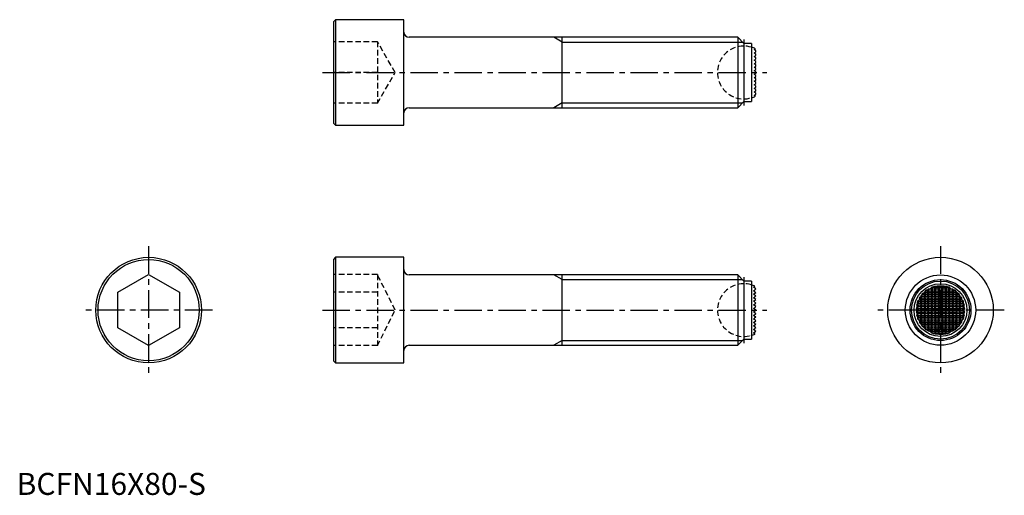
# Model space of a CAD drawing. Extents: x 1 to 224, y 0 to 108.
import ezdxf

# ---------------------------------------------------------------- set-up
doc = ezdxf.new("R2010")
doc.units = 0
doc.header["$LTSCALE"] = 5
doc.header["$MEASUREMENT"] = 0
doc.linetypes.add('CENTER', pattern=[2, 1.25, -0.25, 0.25, -0.25])
doc.linetypes.add('HIDDEN', pattern=[0.375, 0.25, -0.125])
doc.layers.get('0').update_dxf_attribs({"linetype": 'CONTINUOUS'})
for name, color, linetype in [('1', 1, 'CENTER'), ('2', 2, 'HIDDEN'), ('3', 3, 'CONTINUOUS')]:
    doc.layers.add(name, color=color, linetype=linetype)
doc.styles.add('Standard1', font='arial.ttf')

msp = doc.modelspace()

# ---------------------------------------------------------------- linework, layer by layer
for p, q in [((72.5, 108), (72, 107.5)), ((72, 107.5), (72, 84.5)), ((88, 108), (72.5, 108)), ((72.5, 108), (72.5, 84)), ((88, 84), (88, 108)), ((163.9, 104), (89.2, 104)), ((124, 88), (124, 104)), ((165.3, 102.6), (163.9, 104)), ((163.9, 104), (163.9, 88)), ((167, 102.6), (165.3, 102.6)), ((165.3, 102.6), (165.3, 89.4)), ((167, 102.6), (167, 89.4)), ((167.66, 101.2), (167.84, 101.35)), ((167.69, 101.18), (167.66, 101.2)), ((168, 100.93), (167.69, 101.18)), ((167.84, 101.35), (167.87, 101.37)), ((167.87, 101.37), (167.91, 101.4)), ((167.91, 101.4), (167.91, 101.4)), ((168, 100.67), (168, 100.93)), ((167.66, 100.4), (167.8, 100.52)), ((168, 100.13), (167.66, 100.4)), ((167.66, 99.6), (167.87, 99.77)), ((167.77, 99.51), (167.66, 99.6)), ((167.66, 98.8), (167.78, 98.9)), ((168, 98.53), (167.66, 98.8)), ((168, 99.33), (167.77, 99.51)), ((167.78, 98.9), (168, 99.07)), ((167.8, 100.52), (168, 100.67)), ((167.87, 99.77), (168, 99.87)), ((168, 99.87), (168, 100.13)), ((168, 99.07), (168, 99.33)), ((168, 98.27), (168, 98.53)), ((167.66, 98), (168, 98.27)), ((168, 97.73), (167.66, 98)), ((167.66, 97.2), (167.69, 97.23)), ((167.71, 97.16), (167.66, 97.2)), ((167.66, 96.4), (167.79, 96.5)), ((167.8, 96.29), (167.66, 96.4)), ((167.69, 97.23), (168, 97.47)), ((168, 96.93), (167.71, 97.16)), ((167.79, 96.5), (168, 96.67)), ((168, 96.13), (167.8, 96.29)), ((168, 97.47), (168, 97.73)), ((168, 96.67), (168, 96.93)), ((167.66, 95.6), (167.8, 95.71)), ((167.79, 95.5), (167.66, 95.6)), ((167.66, 94.8), (167.71, 94.84)), ((167.69, 94.77), (167.66, 94.8)), ((167.66, 94), (168, 94.27)), ((168, 94.53), (167.69, 94.77)), ((167.71, 94.84), (168, 95.07)), ((168, 95.33), (167.79, 95.5)), ((167.8, 95.71), (168, 95.87)), ((168, 95.87), (168, 96.13)), ((168, 95.07), (168, 95.33)), ((168, 94.27), (168, 94.53)), ((168, 93.73), (167.66, 94)), ((167.66, 93.2), (168, 93.47)), ((167.78, 93.1), (167.66, 93.2)), ((167.66, 92.4), (167.77, 92.49)), ((168, 92.13), (167.66, 92.4)), ((167.66, 91.6), (168, 91.87)), ((167.77, 92.49), (168, 92.67)), ((168, 92.93), (167.78, 93.1)), ((168, 93.47), (168, 93.73)), ((168, 92.67), (168, 92.93)), ((168, 91.87), (168, 92.13)), ((167.8, 91.48), (167.66, 91.6)), ((167.66, 90.8), (167.69, 90.82)), ((167.84, 90.65), (167.66, 90.8)), ((167.69, 90.82), (168, 91.07)), ((168, 91.33), (167.8, 91.48)), ((167.87, 90.63), (167.84, 90.65)), ((167.91, 90.6), (167.87, 90.63)), ((167.91, 90.6), (167.91, 90.6)), ((168, 91.07), (168, 91.33)), ((89.2, 88), (163.9, 88)), ((163.9, 88), (165.3, 89.4)), ((165.3, 89.4), (167, 89.4)), ((72, 84.5), (72.5, 84)), ((72.5, 84), (88, 84)), ((72.5, 54), (72, 53.5)), ((88, 54), (72.5, 54)), ((72.5, 54), (72.5, 30)), ((88, 30), (88, 54)), ((72, 53.5), (72, 30.5)), ((23, 46.04), (30, 50.08)), ((30, 50.08), (37, 46.04)), ((163.9, 50), (89.2, 50)), ((124, 34), (124, 50)), ((165.3, 48.6), (163.9, 50)), ((163.9, 50), (163.9, 34)), ((167, 48.6), (165.3, 48.6)), ((165.3, 48.6), (165.3, 35.4)), ((167, 48.6), (167, 35.4)), ((167.5, 47.2), (167.69, 47.36)), ((168, 46.8), (167.5, 47.2)), ((167.71, 47.36), (167.69, 47.36)), ((167.71, 47.36), (167.79, 47.43)), ((167.8, 47.44), (167.79, 47.43)), ((167.8, 47.44), (167.81, 47.44)), ((207.73, 46.8), (208, 47.07)), ((207.99, 47.2), (212.01, 47.2)), ((208, 47.07), (208.27, 46.8)), ((208, 46.53), (208, 47.07)), ((208.53, 46.8), (208.8, 47.07)), ((208.8, 47.07), (209.07, 46.8)), ((208.8, 46.53), (208.8, 47.07)), ((209.33, 46.8), (209.6, 47.07)), ((209.6, 47.07), (209.87, 46.8)), ((209.6, 46.53), (209.6, 47.07)), ((210.13, 46.8), (210.4, 47.07)), ((210.4, 47.07), (210.67, 46.8)), ((210.4, 46.53), (210.4, 47.07)), ((210.93, 46.8), (211.2, 47.07)), ((211.2, 47.07), (211.47, 46.8)), ((211.2, 46.53), (211.2, 47.07)), ((211.73, 46.8), (212, 47.07)), ((212, 47.07), (212.27, 46.8)), ((212, 46.53), (212, 47.07)), ((23, 37.96), (23, 46.04)), ((37, 46.04), (37, 37.96)), ((167.5, 46.4), (167.78, 46.62)), ((167.77, 46.18), (167.5, 46.4)), ((167.5, 45.6), (168, 46)), ((168, 45.2), (167.5, 45.6)), ((167.5, 44.8), (167.8, 45.04)), ((168, 44.4), (167.5, 44.8)), ((167.77, 46.18), (168, 46)), ((167.91, 46.73), (167.78, 46.62)), ((168, 45.2), (167.8, 45.04)), ((167.91, 46.73), (168, 46.8)), ((205.18, 44.8), (214.82, 44.8)), ((205.6, 44.93), (205.48, 45.04)), ((205.6, 44.93), (205.6, 45.32)), ((205.87, 45.2), (205.6, 44.93)), ((205.71, 45.36), (205.87, 45.2)), ((205.74, 45.6), (214.26, 45.6)), ((205.87, 45.2), (206.13, 45.2)), ((206.13, 45.2), (206.4, 45.47)), ((206.4, 44.93), (206.13, 45.2)), ((206.4, 45.73), (206.23, 45.89)), ((206.4, 45.73), (206.4, 46.17)), ((206.67, 46), (206.4, 45.73)), ((206.4, 45.47), (206.67, 45.2)), ((206.4, 44.93), (206.4, 45.47)), ((206.67, 45.2), (206.4, 44.93)), ((206.49, 46.18), (206.67, 46)), ((206.58, 46.4), (213.42, 46.4)), ((206.67, 46), (206.93, 46)), ((206.67, 45.2), (206.93, 45.2)), ((206.93, 46), (207.2, 46.27)), ((207.2, 45.73), (206.93, 46)), ((206.93, 45.2), (207.2, 45.47)), ((207.2, 44.93), (206.93, 45.2)), ((207.2, 46.53), (207.1, 46.62)), ((207.2, 46.53), (207.2, 46.74)), ((207.4, 46.73), (207.2, 46.53)), ((207.2, 46.27), (207.47, 46)), ((207.2, 45.73), (207.2, 46.27)), ((207.47, 46), (207.2, 45.73)), ((207.2, 45.47), (207.47, 45.2)), ((207.2, 44.93), (207.2, 45.47)), ((207.47, 45.2), (207.2, 44.93)), ((207.47, 46), (207.73, 46)), ((207.47, 45.2), (207.73, 45.2)), ((207.64, 46.8), (207.73, 46.8)), ((208, 46.53), (207.73, 46.8)), ((207.73, 46), (208, 46.27)), ((208, 45.73), (207.73, 46)), ((207.73, 45.2), (208, 45.47)), ((208, 44.93), (207.73, 45.2)), ((208.27, 46.8), (208, 46.53)), ((208, 46.27), (208.27, 46)), ((208, 45.73), (208, 46.27)), ((208.27, 46), (208, 45.73)), ((208, 45.47), (208.27, 45.2)), ((208, 44.93), (208, 45.47)), ((208.27, 45.2), (208, 44.93)), ((208.27, 46.8), (208.53, 46.8)), ((208.27, 46), (208.53, 46)), ((208.27, 45.2), (208.53, 45.2)), ((208.8, 46.53), (208.53, 46.8)), ((208.53, 46), (208.8, 46.27)), ((208.8, 45.73), (208.53, 46)), ((208.53, 45.2), (208.8, 45.47)), ((208.8, 44.93), (208.53, 45.2)), ((209.07, 46.8), (208.8, 46.53)), ((208.8, 46.27), (209.07, 46)), ((208.8, 45.73), (208.8, 46.27)), ((209.07, 46), (208.8, 45.73)), ((208.8, 45.47), (209.07, 45.2)), ((208.8, 44.93), (208.8, 45.47)), ((209.07, 45.2), (208.8, 44.93)), ((209.07, 46.8), (209.33, 46.8)), ((209.07, 46), (209.33, 46)), ((209.07, 45.2), (209.33, 45.2)), ((209.6, 46.53), (209.33, 46.8)), ((209.33, 46), (209.6, 46.27)), ((209.6, 45.73), (209.33, 46)), ((209.33, 45.2), (209.6, 45.47)), ((209.6, 44.93), (209.33, 45.2)), ((209.87, 46.8), (209.6, 46.53)), ((209.6, 46.27), (209.87, 46)), ((209.6, 45.73), (209.6, 46.27)), ((209.87, 46), (209.6, 45.73)), ((209.6, 45.47), (209.87, 45.2)), ((209.6, 44.93), (209.6, 45.47)), ((209.87, 45.2), (209.6, 44.93)), ((209.87, 46.8), (210.13, 46.8)), ((209.87, 46), (210.13, 46)), ((209.87, 45.2), (210.13, 45.2)), ((210.4, 46.53), (210.13, 46.8)), ((210.13, 46), (210.4, 46.27)), ((210.4, 45.73), (210.13, 46)), ((210.13, 45.2), (210.4, 45.47)), ((210.4, 44.93), (210.13, 45.2)), ((210.67, 46.8), (210.4, 46.53)), ((210.4, 46.27), (210.67, 46)), ((210.4, 45.73), (210.4, 46.27)), ((210.67, 46), (210.4, 45.73)), ((210.4, 45.47), (210.67, 45.2)), ((210.4, 44.93), (210.4, 45.47)), ((210.67, 45.2), (210.4, 44.93)), ((210.67, 46.8), (210.93, 46.8)), ((210.67, 46), (210.93, 46)), ((210.67, 45.2), (210.93, 45.2)), ((211.2, 46.53), (210.93, 46.8)), ((210.93, 46), (211.2, 46.27)), ((211.2, 45.73), (210.93, 46)), ((210.93, 45.2), (211.2, 45.47)), ((211.2, 44.93), (210.93, 45.2)), ((211.47, 46.8), (211.2, 46.53)), ((211.2, 46.27), (211.47, 46)), ((211.2, 45.73), (211.2, 46.27)), ((211.47, 46), (211.2, 45.73)), ((211.2, 45.47), (211.47, 45.2)), ((211.2, 44.93), (211.2, 45.47)), ((211.47, 45.2), (211.2, 44.93)), ((211.47, 46.8), (211.73, 46.8)), ((211.47, 46), (211.73, 46)), ((211.47, 45.2), (211.73, 45.2)), ((212, 46.53), (211.73, 46.8)), ((211.73, 46), (212, 46.27)), ((212, 45.73), (211.73, 46)), ((211.73, 45.2), (212, 45.47)), ((212, 44.93), (211.73, 45.2)), ((212.27, 46.8), (212, 46.53)), ((212, 46.27), (212.27, 46)), ((212, 45.73), (212, 46.27)), ((212.27, 46), (212, 45.73)), ((212, 45.47), (212.27, 45.2)), ((212, 44.93), (212, 45.47)), ((212.27, 45.2), (212, 44.93)), ((212.27, 46.8), (212.36, 46.8)), ((212.27, 46), (212.53, 46)), ((212.27, 45.2), (212.53, 45.2)), ((212.53, 46), (212.8, 46.27)), ((212.8, 45.73), (212.53, 46)), ((212.53, 45.2), (212.8, 45.47)), ((212.8, 44.93), (212.53, 45.2)), ((212.8, 46.53), (212.6, 46.73)), ((212.8, 46.53), (212.8, 46.74)), ((212.9, 46.62), (212.8, 46.53)), ((212.8, 46.27), (213.07, 46)), ((212.8, 45.73), (212.8, 46.27)), ((213.07, 46), (212.8, 45.73)), ((212.8, 45.47), (213.07, 45.2)), ((212.8, 44.93), (212.8, 45.47)), ((213.07, 45.2), (212.8, 44.93)), ((213.07, 46), (213.33, 46)), ((213.07, 45.2), (213.33, 45.2)), ((213.33, 46), (213.51, 46.18)), ((213.6, 45.73), (213.33, 46)), ((213.33, 45.2), (213.6, 45.47)), ((213.6, 44.93), (213.33, 45.2)), ((213.6, 45.73), (213.6, 46.17)), ((213.77, 45.89), (213.6, 45.73)), ((213.6, 45.47), (213.87, 45.2)), ((213.6, 44.93), (213.6, 45.47)), ((213.87, 45.2), (213.6, 44.93)), ((213.87, 45.2), (214.13, 45.2)), ((214.13, 45.2), (214.29, 45.36)), ((214.4, 44.93), (214.13, 45.2)), ((214.4, 44.93), (214.4, 45.32)), ((214.52, 45.04), (214.4, 44.93)), ((167.5, 44), (168, 44.4)), ((167.69, 43.85), (167.5, 44)), ((167.5, 43.2), (168, 43.6)), ((168, 42.8), (167.5, 43.2)), ((167.5, 42.4), (167.87, 42.7)), ((167.69, 43.85), (168, 43.6)), ((168, 42.8), (167.87, 42.7)), ((204.55, 43.2), (215.45, 43.2)), ((204.8, 42.53), (204.63, 42.7)), ((204.65, 42.92), (204.8, 43.07)), ((204.8, 43.33), (204.72, 43.41)), ((204.8, 44), (215.2, 44)), ((204.8, 43.33), (204.8, 43.82)), ((205.07, 43.6), (204.8, 43.33)), ((204.8, 43.07), (205.07, 42.8)), ((204.8, 42.53), (204.8, 43.07)), ((205.07, 42.8), (204.8, 42.53)), ((204.82, 43.85), (205.07, 43.6)), ((205.07, 43.6), (205.33, 43.6)), ((205.07, 42.8), (205.33, 42.8)), ((205.22, 44.4), (205.33, 44.4)), ((205.33, 44.4), (205.6, 44.67)), ((205.6, 44.13), (205.33, 44.4)), ((205.33, 43.6), (205.6, 43.87)), ((205.6, 43.33), (205.33, 43.6)), ((205.33, 42.8), (205.6, 43.07)), ((205.6, 42.53), (205.33, 42.8)), ((205.6, 44.67), (205.87, 44.4)), ((205.6, 44.13), (205.6, 44.67)), ((205.87, 44.4), (205.6, 44.13)), ((205.6, 43.87), (205.87, 43.6)), ((205.6, 43.33), (205.6, 43.87)), ((205.87, 43.6), (205.6, 43.33)), ((205.6, 43.07), (205.87, 42.8)), ((205.6, 42.53), (205.6, 43.07)), ((205.87, 42.8), (205.6, 42.53)), ((205.87, 44.4), (206.13, 44.4)), ((205.87, 43.6), (206.13, 43.6)), ((205.87, 42.8), (206.13, 42.8)), ((206.13, 44.4), (206.4, 44.67)), ((206.4, 44.13), (206.13, 44.4)), ((206.13, 43.6), (206.4, 43.87)), ((206.4, 43.33), (206.13, 43.6)), ((206.13, 42.8), (206.4, 43.07)), ((206.4, 42.53), (206.13, 42.8)), ((206.4, 44.67), (206.67, 44.4)), ((206.4, 44.13), (206.4, 44.67)), ((206.67, 44.4), (206.4, 44.13)), ((206.4, 43.87), (206.67, 43.6)), ((206.4, 43.33), (206.4, 43.87)), ((206.67, 43.6), (206.4, 43.33)), ((206.4, 43.07), (206.67, 42.8)), ((206.4, 42.53), (206.4, 43.07)), ((206.67, 42.8), (206.4, 42.53)), ((206.67, 44.4), (206.93, 44.4)), ((206.67, 43.6), (206.93, 43.6)), ((206.67, 42.8), (206.93, 42.8)), ((206.93, 44.4), (207.2, 44.67)), ((207.2, 44.13), (206.93, 44.4)), ((206.93, 43.6), (207.2, 43.87)), ((207.2, 43.33), (206.93, 43.6)), ((206.93, 42.8), (207.2, 43.07)), ((207.2, 42.53), (206.93, 42.8)), ((207.2, 44.67), (207.47, 44.4)), ((207.2, 44.13), (207.2, 44.67)), ((207.47, 44.4), (207.2, 44.13)), ((207.2, 43.87), (207.47, 43.6)), ((207.2, 43.33), (207.2, 43.87)), ((207.47, 43.6), (207.2, 43.33)), ((207.2, 43.07), (207.47, 42.8)), ((207.2, 42.53), (207.2, 43.07)), ((207.47, 42.8), (207.2, 42.53)), ((207.47, 44.4), (207.73, 44.4)), ((207.47, 43.6), (207.73, 43.6)), ((207.47, 42.8), (207.73, 42.8)), ((207.73, 44.4), (208, 44.67)), ((208, 44.13), (207.73, 44.4)), ((207.73, 43.6), (208, 43.87)), ((208, 43.33), (207.73, 43.6)), ((207.73, 42.8), (208, 43.07)), ((208, 42.53), (207.73, 42.8)), ((208, 44.67), (208.27, 44.4)), ((208, 44.13), (208, 44.67)), ((208.27, 44.4), (208, 44.13)), ((208, 43.87), (208.27, 43.6)), ((208, 43.33), (208, 43.87)), ((208.27, 43.6), (208, 43.33)), ((208, 43.07), (208.27, 42.8)), ((208, 42.53), (208, 43.07)), ((208.27, 42.8), (208, 42.53)), ((208.27, 44.4), (208.53, 44.4)), ((208.27, 43.6), (208.53, 43.6)), ((208.27, 42.8), (208.53, 42.8)), ((208.53, 44.4), (208.8, 44.67)), ((208.8, 44.13), (208.53, 44.4)), ((208.53, 43.6), (208.8, 43.87)), ((208.8, 43.33), (208.53, 43.6)), ((208.53, 42.8), (208.8, 43.07)), ((208.8, 42.53), (208.53, 42.8)), ((208.8, 44.67), (209.07, 44.4)), ((208.8, 44.13), (208.8, 44.67)), ((209.07, 44.4), (208.8, 44.13)), ((208.8, 43.87), (209.07, 43.6)), ((208.8, 43.33), (208.8, 43.87)), ((209.07, 43.6), (208.8, 43.33)), ((208.8, 43.07), (209.07, 42.8)), ((208.8, 42.53), (208.8, 43.07)), ((209.07, 42.8), (208.8, 42.53)), ((209.07, 44.4), (209.33, 44.4)), ((209.07, 43.6), (209.33, 43.6)), ((209.07, 42.8), (209.33, 42.8)), ((209.33, 44.4), (209.6, 44.67)), ((209.6, 44.13), (209.33, 44.4)), ((209.33, 43.6), (209.6, 43.87)), ((209.6, 43.33), (209.33, 43.6)), ((209.33, 42.8), (209.6, 43.07)), ((209.6, 42.53), (209.33, 42.8)), ((209.6, 44.67), (209.87, 44.4)), ((209.6, 44.13), (209.6, 44.67)), ((209.87, 44.4), (209.6, 44.13)), ((209.6, 43.87), (209.87, 43.6)), ((209.6, 43.33), (209.6, 43.87)), ((209.87, 43.6), (209.6, 43.33)), ((209.6, 43.07), (209.87, 42.8)), ((209.6, 42.53), (209.6, 43.07)), ((209.87, 42.8), (209.6, 42.53)), ((209.87, 44.4), (210.13, 44.4)), ((209.87, 43.6), (210.13, 43.6)), ((209.87, 42.8), (210.13, 42.8)), ((210.13, 44.4), (210.4, 44.67)), ((210.4, 44.13), (210.13, 44.4)), ((210.13, 43.6), (210.4, 43.87)), ((210.4, 43.33), (210.13, 43.6)), ((210.13, 42.8), (210.4, 43.07)), ((210.4, 42.53), (210.13, 42.8)), ((210.4, 44.67), (210.67, 44.4)), ((210.4, 44.13), (210.4, 44.67)), ((210.67, 44.4), (210.4, 44.13)), ((210.4, 43.87), (210.67, 43.6)), ((210.4, 43.33), (210.4, 43.87)), ((210.67, 43.6), (210.4, 43.33)), ((210.4, 43.07), (210.67, 42.8)), ((210.4, 42.53), (210.4, 43.07)), ((210.67, 42.8), (210.4, 42.53)), ((210.67, 44.4), (210.93, 44.4)), ((210.67, 43.6), (210.93, 43.6)), ((210.67, 42.8), (210.93, 42.8)), ((210.93, 44.4), (211.2, 44.67)), ((211.2, 44.13), (210.93, 44.4)), ((210.93, 43.6), (211.2, 43.87)), ((211.2, 43.33), (210.93, 43.6)), ((210.93, 42.8), (211.2, 43.07)), ((211.2, 42.53), (210.93, 42.8)), ((211.2, 44.67), (211.47, 44.4)), ((211.2, 44.13), (211.2, 44.67)), ((211.47, 44.4), (211.2, 44.13)), ((211.2, 43.87), (211.47, 43.6)), ((211.2, 43.33), (211.2, 43.87)), ((211.47, 43.6), (211.2, 43.33)), ((211.2, 43.07), (211.47, 42.8)), ((211.2, 42.53), (211.2, 43.07)), ((211.47, 42.8), (211.2, 42.53)), ((211.47, 44.4), (211.73, 44.4)), ((211.47, 43.6), (211.73, 43.6)), ((211.47, 42.8), (211.73, 42.8)), ((211.73, 44.4), (212, 44.67)), ((212, 44.13), (211.73, 44.4)), ((211.73, 43.6), (212, 43.87)), ((212, 43.33), (211.73, 43.6)), ((211.73, 42.8), (212, 43.07)), ((212, 42.53), (211.73, 42.8)), ((212, 44.67), (212.27, 44.4)), ((212, 44.13), (212, 44.67)), ((212.27, 44.4), (212, 44.13)), ((212, 43.87), (212.27, 43.6)), ((212, 43.33), (212, 43.87)), ((212.27, 43.6), (212, 43.33)), ((212, 43.07), (212.27, 42.8)), ((212, 42.53), (212, 43.07)), ((212.27, 42.8), (212, 42.53)), ((212.27, 44.4), (212.53, 44.4)), ((212.27, 43.6), (212.53, 43.6)), ((212.27, 42.8), (212.53, 42.8)), ((212.53, 44.4), (212.8, 44.67)), ((212.8, 44.13), (212.53, 44.4)), ((212.53, 43.6), (212.8, 43.87)), ((212.8, 43.33), (212.53, 43.6)), ((212.53, 42.8), (212.8, 43.07)), ((212.8, 42.53), (212.53, 42.8)), ((212.8, 44.67), (213.07, 44.4)), ((212.8, 44.13), (212.8, 44.67)), ((213.07, 44.4), (212.8, 44.13)), ((212.8, 43.87), (213.07, 43.6)), ((212.8, 43.33), (212.8, 43.87)), ((213.07, 43.6), (212.8, 43.33)), ((212.8, 43.07), (213.07, 42.8)), ((212.8, 42.53), (212.8, 43.07)), ((213.07, 42.8), (212.8, 42.53)), ((213.07, 44.4), (213.33, 44.4)), ((213.07, 43.6), (213.33, 43.6)), ((213.07, 42.8), (213.33, 42.8)), ((213.33, 44.4), (213.6, 44.67)), ((213.6, 44.13), (213.33, 44.4)), ((213.33, 43.6), (213.6, 43.87)), ((213.6, 43.33), (213.33, 43.6)), ((213.33, 42.8), (213.6, 43.07)), ((213.6, 42.53), (213.33, 42.8)), ((213.6, 44.67), (213.87, 44.4)), ((213.6, 44.13), (213.6, 44.67)), ((213.87, 44.4), (213.6, 44.13)), ((213.6, 43.87), (213.87, 43.6)), ((213.6, 43.33), (213.6, 43.87)), ((213.87, 43.6), (213.6, 43.33)), ((213.6, 43.07), (213.87, 42.8)), ((213.6, 42.53), (213.6, 43.07)), ((213.87, 42.8), (213.6, 42.53)), ((213.87, 44.4), (214.13, 44.4)), ((213.87, 43.6), (214.13, 43.6)), ((213.87, 42.8), (214.13, 42.8)), ((214.13, 44.4), (214.4, 44.67)), ((214.4, 44.13), (214.13, 44.4)), ((214.13, 43.6), (214.4, 43.87)), ((214.4, 43.33), (214.13, 43.6)), ((214.13, 42.8), (214.4, 43.07)), ((214.4, 42.53), (214.13, 42.8)), ((214.4, 44.67), (214.67, 44.4)), ((214.4, 44.13), (214.4, 44.67)), ((214.67, 44.4), (214.4, 44.13)), ((214.4, 43.87), (214.67, 43.6)), ((214.4, 43.33), (214.4, 43.87)), ((214.67, 43.6), (214.4, 43.33)), ((214.4, 43.07), (214.67, 42.8)), ((214.4, 42.53), (214.4, 43.07)), ((214.67, 42.8), (214.4, 42.53)), ((214.67, 44.4), (214.78, 44.4)), ((214.67, 43.6), (214.93, 43.6)), ((214.67, 42.8), (214.93, 42.8)), ((214.93, 43.6), (215.18, 43.85)), ((215.2, 43.33), (214.93, 43.6)), ((214.93, 42.8), (215.2, 43.07)), ((215.2, 42.53), (214.93, 42.8)), ((215.2, 43.33), (215.2, 43.82)), ((215.28, 43.41), (215.2, 43.33)), ((215.2, 43.07), (215.35, 42.92)), ((215.2, 42.53), (215.2, 43.07)), ((215.37, 42.7), (215.2, 42.53)), ((167.91, 42.08), (167.5, 42.4)), ((167.5, 41.6), (167.91, 41.92)), ((167.87, 41.3), (167.5, 41.6)), ((167.5, 40.8), (168, 41.2)), ((168, 40.4), (167.5, 40.8)), ((168, 40.4), (167.69, 40.15)), ((167.87, 41.3), (168, 41.2)), ((167.91, 42.08), (168, 42)), ((168, 42), (167.91, 41.92)), ((204.44, 42.4), (215.56, 42.4)), ((204.44, 41.6), (215.56, 41.6)), ((204.55, 40.8), (215.45, 40.8)), ((204.6, 42.08), (204.8, 42.27)), ((204.8, 41.73), (204.6, 41.92)), ((204.8, 41.47), (204.63, 41.3)), ((204.65, 41.08), (204.8, 40.93)), ((204.8, 40.67), (204.72, 40.59)), ((204.8, 42.27), (205.07, 42)), ((204.8, 41.73), (204.8, 42.27)), ((205.07, 42), (204.8, 41.73)), ((205.07, 41.2), (204.8, 41.47)), ((204.8, 41.47), (204.8, 40.93)), ((204.8, 40.93), (205.07, 41.2)), ((205.07, 40.4), (204.8, 40.67)), ((204.8, 40.67), (204.8, 40.18)), ((204.82, 40.15), (205.07, 40.4)), ((205.07, 42), (205.33, 42)), ((205.07, 41.2), (205.33, 41.2)), ((205.07, 40.4), (205.33, 40.4)), ((205.33, 42), (205.6, 42.27)), ((205.6, 41.73), (205.33, 42)), ((205.6, 41.47), (205.33, 41.2)), ((205.33, 41.2), (205.6, 40.93)), ((205.6, 40.67), (205.33, 40.4)), ((205.33, 40.4), (205.6, 40.13)), ((205.6, 42.27), (205.87, 42)), ((205.6, 41.73), (205.6, 42.27)), ((205.87, 42), (205.6, 41.73)), ((205.87, 41.2), (205.6, 41.47)), ((205.6, 41.47), (205.6, 40.93)), ((205.6, 40.93), (205.87, 41.2)), ((205.87, 40.4), (205.6, 40.67)), ((205.6, 40.67), (205.6, 40.13)), ((205.6, 40.13), (205.87, 40.4)), ((205.87, 42), (206.13, 42)), ((205.87, 41.2), (206.13, 41.2)), ((205.87, 40.4), (206.13, 40.4)), ((206.13, 42), (206.4, 42.27)), ((206.4, 41.73), (206.13, 42)), ((206.4, 41.47), (206.13, 41.2)), ((206.13, 41.2), (206.4, 40.93)), ((206.4, 40.67), (206.13, 40.4)), ((206.13, 40.4), (206.4, 40.13)), ((206.4, 42.27), (206.67, 42)), ((206.4, 41.73), (206.4, 42.27)), ((206.67, 42), (206.4, 41.73)), ((206.67, 41.2), (206.4, 41.47)), ((206.4, 41.47), (206.4, 40.93)), ((206.4, 40.93), (206.67, 41.2)), ((206.67, 40.4), (206.4, 40.67)), ((206.4, 40.67), (206.4, 40.13)), ((206.4, 40.13), (206.67, 40.4)), ((206.67, 42), (206.93, 42)), ((206.67, 41.2), (206.93, 41.2)), ((206.67, 40.4), (206.93, 40.4)), ((206.93, 42), (207.2, 42.27)), ((207.2, 41.73), (206.93, 42)), ((207.2, 41.47), (206.93, 41.2)), ((206.93, 41.2), (207.2, 40.93)), ((207.2, 40.67), (206.93, 40.4)), ((206.93, 40.4), (207.2, 40.13)), ((207.2, 42.27), (207.47, 42)), ((207.2, 41.73), (207.2, 42.27)), ((207.47, 42), (207.2, 41.73)), ((207.47, 41.2), (207.2, 41.47)), ((207.2, 41.47), (207.2, 40.93)), ((207.2, 40.93), (207.47, 41.2)), ((207.47, 40.4), (207.2, 40.67)), ((207.2, 40.67), (207.2, 40.13)), ((207.2, 40.13), (207.47, 40.4)), ((207.47, 42), (207.73, 42)), ((207.47, 41.2), (207.73, 41.2)), ((207.47, 40.4), (207.73, 40.4)), ((207.73, 42), (208, 42.27)), ((208, 41.73), (207.73, 42)), ((208, 41.47), (207.73, 41.2)), ((207.73, 41.2), (208, 40.93)), ((208, 40.67), (207.73, 40.4)), ((207.73, 40.4), (208, 40.13)), ((208, 42.27), (208.27, 42)), ((208, 41.73), (208, 42.27)), ((208.27, 42), (208, 41.73)), ((208.27, 41.2), (208, 41.47)), ((208, 41.47), (208, 40.93)), ((208, 40.93), (208.27, 41.2)), ((208.27, 40.4), (208, 40.67)), ((208, 40.67), (208, 40.13)), ((208, 40.13), (208.27, 40.4)), ((208.27, 42), (208.53, 42)), ((208.27, 41.2), (208.53, 41.2)), ((208.27, 40.4), (208.53, 40.4)), ((208.53, 42), (208.8, 42.27)), ((208.8, 41.73), (208.53, 42)), ((208.8, 41.47), (208.53, 41.2)), ((208.53, 41.2), (208.8, 40.93)), ((208.8, 40.67), (208.53, 40.4)), ((208.53, 40.4), (208.8, 40.13)), ((208.8, 42.27), (209.07, 42)), ((208.8, 41.73), (208.8, 42.27)), ((209.07, 42), (208.8, 41.73)), ((209.07, 41.2), (208.8, 41.47)), ((208.8, 41.47), (208.8, 40.93)), ((208.8, 40.93), (209.07, 41.2)), ((209.07, 40.4), (208.8, 40.67)), ((208.8, 40.67), (208.8, 40.13)), ((208.8, 40.13), (209.07, 40.4)), ((209.07, 42), (209.33, 42)), ((209.07, 41.2), (209.33, 41.2)), ((209.07, 40.4), (209.33, 40.4)), ((209.33, 42), (209.6, 42.27)), ((209.6, 41.73), (209.33, 42)), ((209.6, 41.47), (209.33, 41.2)), ((209.33, 41.2), (209.6, 40.93)), ((209.6, 40.67), (209.33, 40.4)), ((209.33, 40.4), (209.6, 40.13)), ((209.6, 42.27), (209.87, 42)), ((209.6, 41.73), (209.6, 42.27)), ((209.87, 42), (209.6, 41.73)), ((209.87, 41.2), (209.6, 41.47)), ((209.6, 41.47), (209.6, 40.93)), ((209.6, 40.93), (209.87, 41.2)), ((209.87, 40.4), (209.6, 40.67)), ((209.6, 40.67), (209.6, 40.13)), ((209.6, 40.13), (209.87, 40.4)), ((209.87, 42), (210.13, 42)), ((209.87, 41.2), (210.13, 41.2)), ((209.87, 40.4), (210.13, 40.4)), ((210.13, 42), (210.4, 42.27)), ((210.4, 41.73), (210.13, 42)), ((210.4, 41.47), (210.13, 41.2)), ((210.13, 41.2), (210.4, 40.93)), ((210.4, 40.67), (210.13, 40.4)), ((210.13, 40.4), (210.4, 40.13)), ((210.4, 42.27), (210.67, 42)), ((210.4, 41.73), (210.4, 42.27)), ((210.67, 42), (210.4, 41.73)), ((210.67, 41.2), (210.4, 41.47)), ((210.4, 41.47), (210.4, 40.93)), ((210.4, 40.93), (210.67, 41.2)), ((210.67, 40.4), (210.4, 40.67)), ((210.4, 40.67), (210.4, 40.13)), ((210.4, 40.13), (210.67, 40.4)), ((210.67, 42), (210.93, 42)), ((210.67, 41.2), (210.93, 41.2)), ((210.67, 40.4), (210.93, 40.4)), ((210.93, 42), (211.2, 42.27)), ((211.2, 41.73), (210.93, 42)), ((211.2, 41.47), (210.93, 41.2)), ((210.93, 41.2), (211.2, 40.93)), ((211.2, 40.67), (210.93, 40.4)), ((210.93, 40.4), (211.2, 40.13)), ((211.2, 42.27), (211.47, 42)), ((211.2, 41.73), (211.2, 42.27)), ((211.47, 42), (211.2, 41.73)), ((211.47, 41.2), (211.2, 41.47)), ((211.2, 41.47), (211.2, 40.93)), ((211.2, 40.93), (211.47, 41.2)), ((211.47, 40.4), (211.2, 40.67)), ((211.2, 40.67), (211.2, 40.13)), ((211.2, 40.13), (211.47, 40.4)), ((211.47, 42), (211.73, 42)), ((211.47, 41.2), (211.73, 41.2)), ((211.47, 40.4), (211.73, 40.4)), ((211.73, 42), (212, 42.27)), ((212, 41.73), (211.73, 42)), ((212, 41.47), (211.73, 41.2)), ((211.73, 41.2), (212, 40.93)), ((212, 40.67), (211.73, 40.4)), ((211.73, 40.4), (212, 40.13)), ((212, 42.27), (212.27, 42)), ((212, 41.73), (212, 42.27)), ((212.27, 42), (212, 41.73)), ((212.27, 41.2), (212, 41.47)), ((212, 41.47), (212, 40.93)), ((212, 40.93), (212.27, 41.2)), ((212.27, 40.4), (212, 40.67)), ((212, 40.67), (212, 40.13)), ((212, 40.13), (212.27, 40.4)), ((212.27, 42), (212.53, 42)), ((212.27, 41.2), (212.53, 41.2)), ((212.27, 40.4), (212.53, 40.4)), ((212.53, 42), (212.8, 42.27)), ((212.8, 41.73), (212.53, 42)), ((212.8, 41.47), (212.53, 41.2)), ((212.53, 41.2), (212.8, 40.93)), ((212.8, 40.67), (212.53, 40.4)), ((212.53, 40.4), (212.8, 40.13)), ((212.8, 42.27), (213.07, 42)), ((212.8, 41.73), (212.8, 42.27)), ((213.07, 42), (212.8, 41.73)), ((213.07, 41.2), (212.8, 41.47)), ((212.8, 41.47), (212.8, 40.93)), ((212.8, 40.93), (213.07, 41.2)), ((213.07, 40.4), (212.8, 40.67)), ((212.8, 40.67), (212.8, 40.13)), ((212.8, 40.13), (213.07, 40.4)), ((213.07, 42), (213.33, 42)), ((213.07, 41.2), (213.33, 41.2)), ((213.07, 40.4), (213.33, 40.4)), ((213.33, 42), (213.6, 42.27)), ((213.6, 41.73), (213.33, 42)), ((213.6, 41.47), (213.33, 41.2)), ((213.33, 41.2), (213.6, 40.93)), ((213.6, 40.67), (213.33, 40.4)), ((213.33, 40.4), (213.6, 40.13)), ((213.6, 42.27), (213.87, 42)), ((213.6, 41.73), (213.6, 42.27)), ((213.87, 42), (213.6, 41.73)), ((213.87, 41.2), (213.6, 41.47)), ((213.6, 41.47), (213.6, 40.93)), ((213.6, 40.93), (213.87, 41.2)), ((213.87, 40.4), (213.6, 40.67)), ((213.6, 40.67), (213.6, 40.13)), ((213.6, 40.13), (213.87, 40.4)), ((213.87, 42), (214.13, 42)), ((213.87, 41.2), (214.13, 41.2)), ((213.87, 40.4), (214.13, 40.4)), ((214.13, 42), (214.4, 42.27)), ((214.4, 41.73), (214.13, 42)), ((214.4, 41.47), (214.13, 41.2)), ((214.13, 41.2), (214.4, 40.93)), ((214.4, 40.67), (214.13, 40.4)), ((214.13, 40.4), (214.4, 40.13)), ((214.4, 42.27), (214.67, 42)), ((214.4, 41.73), (214.4, 42.27)), ((214.67, 42), (214.4, 41.73)), ((214.67, 41.2), (214.4, 41.47)), ((214.4, 41.47), (214.4, 40.93)), ((214.4, 40.93), (214.67, 41.2)), ((214.67, 40.4), (214.4, 40.67)), ((214.4, 40.67), (214.4, 40.13)), ((214.4, 40.13), (214.67, 40.4)), ((214.67, 42), (214.93, 42)), ((214.67, 41.2), (214.93, 41.2)), ((214.67, 40.4), (214.93, 40.4)), ((214.93, 42), (215.2, 42.27)), ((215.2, 41.73), (214.93, 42)), ((215.2, 41.47), (214.93, 41.2)), ((214.93, 41.2), (215.2, 40.93)), ((215.2, 40.67), (214.93, 40.4)), ((214.93, 40.4), (215.18, 40.15)), ((215.2, 42.27), (215.4, 42.08)), ((215.2, 41.73), (215.2, 42.27)), ((215.4, 41.92), (215.2, 41.73)), ((215.37, 41.3), (215.2, 41.47)), ((215.2, 41.47), (215.2, 40.93)), ((215.2, 40.93), (215.35, 41.08)), ((215.28, 40.59), (215.2, 40.67)), ((215.2, 40.67), (215.2, 40.18)), ((167.5, 40), (167.69, 40.15)), ((168, 39.6), (167.5, 40)), ((167.5, 39.2), (168, 39.6)), ((167.8, 38.96), (167.5, 39.2)), ((167.5, 38.4), (168, 38.8)), ((167.87, 38.11), (167.5, 38.4)), ((167.8, 38.96), (168, 38.8)), ((167.87, 38.11), (168, 38)), ((204.8, 40), (215.2, 40)), ((205.18, 39.2), (214.82, 39.2)), ((205.22, 39.6), (205.33, 39.6)), ((205.6, 39.87), (205.33, 39.6)), ((205.33, 39.6), (205.6, 39.33)), ((205.6, 39.07), (205.48, 38.96)), ((205.87, 39.6), (205.6, 39.87)), ((205.6, 39.87), (205.6, 39.33)), ((205.6, 39.33), (205.87, 39.6)), ((205.87, 38.8), (205.6, 39.07)), ((205.6, 39.07), (205.6, 38.68)), ((205.71, 38.64), (205.87, 38.8)), ((205.74, 38.4), (214.26, 38.4)), ((205.87, 39.6), (206.13, 39.6)), ((205.87, 38.8), (206.13, 38.8)), ((206.4, 39.87), (206.13, 39.6)), ((206.13, 39.6), (206.4, 39.33)), ((206.4, 39.07), (206.13, 38.8)), ((206.13, 38.8), (206.4, 38.53)), ((206.4, 38.27), (206.23, 38.11)), ((206.67, 39.6), (206.4, 39.87)), ((206.4, 39.87), (206.4, 39.33)), ((206.4, 39.33), (206.67, 39.6)), ((206.67, 38.8), (206.4, 39.07)), ((206.4, 39.07), (206.4, 38.53)), ((206.4, 38.53), (206.67, 38.8)), ((206.67, 38), (206.4, 38.27)), ((206.4, 38.27), (206.4, 37.83)), ((206.67, 39.6), (206.93, 39.6)), ((206.67, 38.8), (206.93, 38.8)), ((207.2, 39.87), (206.93, 39.6)), ((206.93, 39.6), (207.2, 39.33)), ((207.2, 39.07), (206.93, 38.8)), ((206.93, 38.8), (207.2, 38.53)), ((207.2, 38.27), (206.93, 38)), ((207.47, 39.6), (207.2, 39.87)), ((207.2, 39.87), (207.2, 39.33)), ((207.2, 39.33), (207.47, 39.6)), ((207.47, 38.8), (207.2, 39.07)), ((207.2, 39.07), (207.2, 38.53)), ((207.2, 38.53), (207.47, 38.8)), ((207.47, 38), (207.2, 38.27)), ((207.2, 38.27), (207.2, 37.73)), ((207.47, 39.6), (207.73, 39.6)), ((207.47, 38.8), (207.73, 38.8)), ((208, 39.87), (207.73, 39.6)), ((207.73, 39.6), (208, 39.33)), ((208, 39.07), (207.73, 38.8)), ((207.73, 38.8), (208, 38.53)), ((208, 38.27), (207.73, 38)), ((208.27, 39.6), (208, 39.87)), ((208, 39.87), (208, 39.33)), ((208, 39.33), (208.27, 39.6)), ((208.27, 38.8), (208, 39.07)), ((208, 39.07), (208, 38.53)), ((208, 38.53), (208.27, 38.8)), ((208.27, 38), (208, 38.27)), ((208, 38.27), (208, 37.73)), ((208.27, 39.6), (208.53, 39.6)), ((208.27, 38.8), (208.53, 38.8)), ((208.8, 39.87), (208.53, 39.6)), ((208.53, 39.6), (208.8, 39.33)), ((208.8, 39.07), (208.53, 38.8)), ((208.53, 38.8), (208.8, 38.53)), ((208.8, 38.27), (208.53, 38)), ((209.07, 39.6), (208.8, 39.87)), ((208.8, 39.87), (208.8, 39.33)), ((208.8, 39.33), (209.07, 39.6)), ((209.07, 38.8), (208.8, 39.07)), ((208.8, 39.07), (208.8, 38.53)), ((208.8, 38.53), (209.07, 38.8)), ((209.07, 38), (208.8, 38.27)), ((208.8, 38.27), (208.8, 37.73)), ((209.07, 39.6), (209.33, 39.6)), ((209.07, 38.8), (209.33, 38.8)), ((209.6, 39.87), (209.33, 39.6)), ((209.33, 39.6), (209.6, 39.33)), ((209.6, 39.07), (209.33, 38.8)), ((209.33, 38.8), (209.6, 38.53)), ((209.6, 38.27), (209.33, 38)), ((209.87, 39.6), (209.6, 39.87)), ((209.6, 39.87), (209.6, 39.33)), ((209.6, 39.33), (209.87, 39.6)), ((209.87, 38.8), (209.6, 39.07)), ((209.6, 39.07), (209.6, 38.53)), ((209.6, 38.53), (209.87, 38.8)), ((209.87, 38), (209.6, 38.27)), ((209.6, 38.27), (209.6, 37.73)), ((209.87, 39.6), (210.13, 39.6)), ((209.87, 38.8), (210.13, 38.8)), ((210.4, 39.87), (210.13, 39.6)), ((210.13, 39.6), (210.4, 39.33)), ((210.4, 39.07), (210.13, 38.8)), ((210.13, 38.8), (210.4, 38.53)), ((210.4, 38.27), (210.13, 38)), ((210.67, 39.6), (210.4, 39.87)), ((210.4, 39.87), (210.4, 39.33)), ((210.4, 39.33), (210.67, 39.6)), ((210.67, 38.8), (210.4, 39.07)), ((210.4, 39.07), (210.4, 38.53)), ((210.4, 38.53), (210.67, 38.8)), ((210.67, 38), (210.4, 38.27)), ((210.4, 38.27), (210.4, 37.73)), ((210.67, 39.6), (210.93, 39.6)), ((210.67, 38.8), (210.93, 38.8)), ((211.2, 39.87), (210.93, 39.6)), ((210.93, 39.6), (211.2, 39.33)), ((211.2, 39.07), (210.93, 38.8)), ((210.93, 38.8), (211.2, 38.53)), ((211.2, 38.27), (210.93, 38)), ((211.47, 39.6), (211.2, 39.87)), ((211.2, 39.87), (211.2, 39.33)), ((211.2, 39.33), (211.47, 39.6)), ((211.47, 38.8), (211.2, 39.07)), ((211.2, 39.07), (211.2, 38.53)), ((211.2, 38.53), (211.47, 38.8)), ((211.47, 38), (211.2, 38.27)), ((211.2, 38.27), (211.2, 37.73)), ((211.47, 39.6), (211.73, 39.6)), ((211.47, 38.8), (211.73, 38.8)), ((212, 39.87), (211.73, 39.6)), ((211.73, 39.6), (212, 39.33)), ((212, 39.07), (211.73, 38.8)), ((211.73, 38.8), (212, 38.53)), ((212, 38.27), (211.73, 38)), ((212.27, 39.6), (212, 39.87)), ((212, 39.87), (212, 39.33)), ((212, 39.33), (212.27, 39.6)), ((212.27, 38.8), (212, 39.07)), ((212, 39.07), (212, 38.53)), ((212, 38.53), (212.27, 38.8)), ((212.27, 38), (212, 38.27)), ((212, 38.27), (212, 37.73)), ((212.27, 39.6), (212.53, 39.6)), ((212.27, 38.8), (212.53, 38.8)), ((212.8, 39.87), (212.53, 39.6)), ((212.53, 39.6), (212.8, 39.33)), ((212.8, 39.07), (212.53, 38.8)), ((212.53, 38.8), (212.8, 38.53)), ((212.8, 38.27), (212.53, 38)), ((213.07, 39.6), (212.8, 39.87)), ((212.8, 39.87), (212.8, 39.33)), ((212.8, 39.33), (213.07, 39.6)), ((213.07, 38.8), (212.8, 39.07)), ((212.8, 39.07), (212.8, 38.53)), ((212.8, 38.53), (213.07, 38.8)), ((213.07, 38), (212.8, 38.27)), ((212.8, 38.27), (212.8, 37.73)), ((213.07, 39.6), (213.33, 39.6)), ((213.07, 38.8), (213.33, 38.8)), ((213.6, 39.87), (213.33, 39.6)), ((213.33, 39.6), (213.6, 39.33)), ((213.6, 39.07), (213.33, 38.8)), ((213.33, 38.8), (213.6, 38.53)), ((213.6, 38.27), (213.33, 38)), ((213.87, 39.6), (213.6, 39.87)), ((213.6, 39.87), (213.6, 39.33)), ((213.6, 39.33), (213.87, 39.6)), ((213.87, 38.8), (213.6, 39.07)), ((213.6, 39.07), (213.6, 38.53)), ((213.6, 38.53), (213.87, 38.8)), ((213.77, 38.11), (213.6, 38.27)), ((213.6, 38.27), (213.6, 37.83)), ((213.87, 39.6), (214.13, 39.6)), ((213.87, 38.8), (214.13, 38.8)), ((214.4, 39.87), (214.13, 39.6)), ((214.13, 39.6), (214.4, 39.33)), ((214.4, 39.07), (214.13, 38.8)), ((214.13, 38.8), (214.29, 38.64)), ((214.67, 39.6), (214.4, 39.87)), ((214.4, 39.87), (214.4, 39.33)), ((214.4, 39.33), (214.67, 39.6)), ((214.52, 38.96), (214.4, 39.07)), ((214.4, 39.07), (214.4, 38.68)), ((214.67, 39.6), (214.78, 39.6)), ((30, 33.92), (23, 37.96)), ((37, 37.96), (30, 33.92)), ((167.5, 37.6), (167.77, 37.82)), ((167.78, 37.38), (167.5, 37.6)), ((167.5, 36.8), (168, 37.2)), ((167.69, 36.64), (167.5, 36.8)), ((167.69, 36.64), (167.71, 36.64)), ((167.79, 36.57), (167.71, 36.64)), ((168, 38), (167.77, 37.82)), ((167.78, 37.38), (167.91, 37.27)), ((167.79, 36.57), (167.8, 36.56)), ((167.81, 36.56), (167.8, 36.56)), ((168, 37.2), (167.91, 37.27)), ((206.49, 37.82), (206.67, 38)), ((206.58, 37.6), (213.42, 37.6)), ((206.67, 38), (206.93, 38)), ((206.93, 38), (207.2, 37.73)), ((207.2, 37.47), (207.1, 37.38)), ((207.2, 37.73), (207.47, 38)), ((207.4, 37.27), (207.2, 37.47)), ((207.2, 37.47), (207.2, 37.26)), ((207.47, 38), (207.73, 38)), ((207.64, 37.2), (207.73, 37.2)), ((207.73, 38), (208, 37.73)), ((208, 37.47), (207.73, 37.2)), ((207.73, 37.2), (208, 36.93)), ((207.99, 36.8), (212.01, 36.8)), ((208, 37.73), (208.27, 38)), ((208.27, 37.2), (208, 37.47)), ((208, 37.47), (208, 36.93)), ((208, 36.93), (208.27, 37.2)), ((208.27, 38), (208.53, 38)), ((208.27, 37.2), (208.53, 37.2)), ((208.53, 38), (208.8, 37.73)), ((208.8, 37.47), (208.53, 37.2)), ((208.53, 37.2), (208.8, 36.93)), ((208.8, 37.73), (209.07, 38)), ((209.07, 37.2), (208.8, 37.47)), ((208.8, 37.47), (208.8, 36.93)), ((208.8, 36.93), (209.07, 37.2)), ((209.07, 38), (209.33, 38)), ((209.07, 37.2), (209.33, 37.2)), ((209.33, 38), (209.6, 37.73)), ((209.6, 37.47), (209.33, 37.2)), ((209.33, 37.2), (209.6, 36.93)), ((209.6, 37.73), (209.87, 38)), ((209.87, 37.2), (209.6, 37.47)), ((209.6, 37.47), (209.6, 36.93)), ((209.6, 36.93), (209.87, 37.2)), ((209.87, 38), (210.13, 38)), ((209.87, 37.2), (210.13, 37.2)), ((210.13, 38), (210.4, 37.73)), ((210.4, 37.47), (210.13, 37.2)), ((210.13, 37.2), (210.4, 36.93)), ((210.4, 37.73), (210.67, 38)), ((210.67, 37.2), (210.4, 37.47)), ((210.4, 37.47), (210.4, 36.93)), ((210.4, 36.93), (210.67, 37.2)), ((210.67, 38), (210.93, 38)), ((210.67, 37.2), (210.93, 37.2)), ((210.93, 38), (211.2, 37.73)), ((211.2, 37.47), (210.93, 37.2)), ((210.93, 37.2), (211.2, 36.93)), ((211.2, 37.73), (211.47, 38)), ((211.47, 37.2), (211.2, 37.47)), ((211.2, 37.47), (211.2, 36.93)), ((211.2, 36.93), (211.47, 37.2)), ((211.47, 38), (211.73, 38)), ((211.47, 37.2), (211.73, 37.2)), ((211.73, 38), (212, 37.73)), ((212, 37.47), (211.73, 37.2)), ((211.73, 37.2), (212, 36.93)), ((212, 37.73), (212.27, 38)), ((212.27, 37.2), (212, 37.47)), ((212, 37.47), (212, 36.93)), ((212, 36.93), (212.27, 37.2)), ((212.27, 38), (212.53, 38)), ((212.27, 37.2), (212.36, 37.2)), ((212.53, 38), (212.8, 37.73)), ((212.8, 37.47), (212.6, 37.27)), ((212.8, 37.73), (213.07, 38)), ((212.9, 37.38), (212.8, 37.47)), ((212.8, 37.47), (212.8, 37.26)), ((213.07, 38), (213.33, 38)), ((213.33, 38), (213.51, 37.82)), ((89.2, 34), (163.9, 34)), ((163.9, 34), (165.3, 35.4)), ((165.3, 35.4), (167, 35.4)), ((72, 30.5), (72.5, 30)), ((72.5, 30), (88, 30))]:
    msp.add_line(p, q)
for centre, radius in [((30, 42), 12), ((210, 42), 12), ((30, 42), 11.5), ((210, 42), 8), ((210, 42), 6.6), ((210, 42), 6)]:
    msp.add_circle(centre, radius)
for centre, radius, start, end in [((89.2, 105.2), 1.2, 180, 270), ((165.28, 96), 6, 64.0866, 73.3798), ((165.28, 96), 6, 286.6202, 295.9134), ((89.2, 86.8), 1.2, 90, 180), ((89.2, 51.2), 1.2, 180, 270), ((165.28, 42), 6, 65.1482, 73.3798), ((208.98, 45.98), 1.57, 129.0426, 148.4876), ((209.9, 39.62), 7.82, 98.0821, 104.15), ((209.96, 39.39), 8.06, 92.5324, 98.2504), ((210, 38.85), 8.59, 87.3316, 92.6684), ((210.04, 39.34), 8.1, 81.7666, 87.4506), ((210.09, 39.58), 7.86, 75.8658, 81.9021), ((211.02, 45.98), 1.57, 31.4738, 50.996), ((208.44, 41), 5.01, 126.2013, 130.6773), ((207.09, 44.79), 1.91, 179.6929, 191.7882), ((212.47, 42.25), 7.53, 155.9495, 158.2013), ((206.22, 43.87), 1.58, 108.8638, 113.2591), ((207.43, 45.27), 1.71, 168.988, 177.101), ((208.91, 40.83), 5.72, 117.867, 123.6101), ((211.25, 43.1), 5.74, 147.6545, 150.8809), ((206.65, 44.47), 1.72, 95.4997, 98.5371), ((208, 45.72), 1.58, 154.4603, 162.988), ((209.4, 40.47), 6.57, 110.4608, 115.4736), ((211.13, 43.52), 5.08, 140.649, 142.3897), ((207.13, 44.88), 1.87, 81.8033, 87.9365), ((209.75, 39.46), 7.63, 106.0968, 107.9669), ((210.11, 39.01), 8.11, 72.0877, 73.8486), ((212.87, 44.88), 1.87, 92.0693, 98.1909), ((208.19, 42.98), 5.95, 37.7372, 39.2241), ((210.59, 40.45), 6.59, 64.5361, 69.5295), ((211.98, 45.71), 1.6, 17.0703, 25.4814), ((213.35, 44.52), 1.67, 81.4188, 84.5445), ((208.73, 43.09), 5.77, 29.1276, 32.337), ((211.14, 40.92), 5.62, 56.337, 62.186), ((212.58, 45.27), 1.71, 2.8794, 11.0316), ((213.79, 43.9), 1.54, 66.6871, 71.19), ((207.74, 42.34), 7.29, 21.7627, 24.0866), ((211.57, 41.01), 4.99, 49.3161, 53.8053), ((212.93, 44.79), 1.9, 348.1726, 0.3463), ((207.14, 40.85), 3.12, 143.737, 150.2445), ((209.18, 39.72), 5.79, 140.372, 143.002), ((206.65, 43.79), 2.18, 195.7643, 203.4576), ((213.13, 42.01), 8.53, 173.8278, 175.369), ((212.72, 42.06), 8.11, 167.475, 170.4415), ((207.91, 41.13), 4.24, 129.4475, 137.3236), ((206.67, 44.27), 1.9, 188.195, 192.8526), ((204.73, 43.9), 0.109, 310.4979, 329.8494), ((212.1, 41.14), 4.22, 42.6548, 50.5741), ((213.09, 44.32), 2.14, 347.4153, 351.5371), ((215.66, 44.23), 0.616, 218.1235, 221.5292), ((207.32, 42.07), 8.07, 9.551, 12.5325), ((212.31, 40.9), 3.89, 36.3554, 40.2706), ((213.14, 43.87), 2.4, 336.9043, 343.8739), ((208.49, 42.16), 6.9, 4.4492, 6.3541), ((211.87, 40.21), 4.29, 30.6469, 35.3717), ((207.12, 43.56), 2.92, 203.3794, 210.5244), ((207.04, 40.48), 2.84, 149.3684, 156.7278), ((207.14, 43.15), 3.12, 209.7555, 216.263), ((206.65, 40.21), 2.18, 156.5424, 164.2357), ((209.18, 44.28), 5.79, 216.998, 219.628), ((213.28, 42), 8.67, 179.5007, 180.4993), ((213.13, 41.99), 8.53, 184.631, 186.1722), ((212.72, 41.94), 8.11, 189.5585, 192.525), ((207.32, 41.93), 8.07, 347.4675, 350.449), ((212.31, 43.1), 3.89, 319.7294, 323.6446), ((208.49, 41.84), 6.9, 353.6459, 355.5508), ((213.14, 40.13), 2.4, 16.1261, 23.0957), ((211.87, 43.79), 4.29, 324.6283, 329.3531), ((212.82, 43.59), 2.99, 329.5577, 336.5385), ((206.72, 42), 8.67, 359.5007, 0.4993), ((212.47, 40.23), 3.38, 23.8702, 30.0336), ((204.73, 40.1), 0.109, 30.1506, 49.5021), ((206.67, 39.73), 1.9, 167.1474, 171.805), ((207.91, 42.87), 4.24, 222.6764, 230.5525), ((207.09, 39.21), 1.91, 168.2118, 180.3071), ((208.44, 43), 5.01, 229.3227, 233.7987), ((212.47, 41.75), 7.53, 201.7987, 204.0505), ((206.22, 40.13), 1.58, 246.7409, 251.1362), ((207.43, 38.73), 1.71, 182.899, 191.012), ((208.91, 43.17), 5.72, 236.3899, 242.133), ((211.25, 40.9), 5.74, 209.1191, 212.3455), ((208.73, 40.91), 5.77, 327.663, 330.8724), ((211.14, 43.08), 5.62, 297.814, 303.663), ((212.58, 38.73), 1.71, 348.9684, 357.1206), ((213.79, 40.1), 1.54, 288.81, 293.3129), ((207.74, 41.66), 7.29, 335.9134, 338.2373), ((211.57, 42.99), 4.99, 306.1947, 310.6839), ((212.1, 42.86), 4.22, 309.4259, 317.3452), ((212.93, 39.21), 1.9, 359.6537, 11.8274), ((215.66, 39.77), 0.616, 138.4708, 141.8765), ((213.09, 39.68), 2.14, 8.4629, 12.5847), ((165.28, 42), 6, 286.6202, 294.8518), ((206.65, 39.53), 1.72, 261.4629, 264.5003), ((208, 38.28), 1.58, 197.012, 205.5397), ((209.4, 43.53), 6.57, 244.5264, 249.5392), ((211.13, 40.48), 5.08, 217.6103, 219.351), ((207.13, 39.12), 1.87, 272.0635, 278.1967), ((209.75, 44.54), 7.63, 252.0331, 253.9032), ((209.03, 38.06), 1.64, 211.8786, 230.5912), ((209.82, 43.96), 7.39, 255.6744, 262.0934), ((209.93, 44.34), 7.78, 261.6473, 267.5699), ((210, 45.15), 8.59, 267.3316, 272.6684), ((210.04, 44.63), 8.08, 272.5405, 278.2423), ((210.43, 42.72), 6.13, 277.2436, 284.9885), ((211.02, 38.03), 1.58, 309.0795, 328.4507), ((210.11, 44.99), 8.11, 286.1514, 287.9123), ((212.87, 39.12), 1.87, 261.8091, 267.9307), ((208.19, 41.02), 5.95, 320.7759, 322.2628), ((210.59, 43.55), 6.59, 290.4705, 295.4639), ((211.98, 38.29), 1.6, 334.5186, 342.9297), ((213.35, 39.48), 1.67, 275.4555, 278.5812), ((89.2, 32.8), 1.2, 90, 180)]:
    msp.add_arc(centre, radius, start, end)
at = {"layer": '1'}
for p, q in [((165.29, 103.5), (165.29, 88.5)), ((69.5, 96), (170.5, 96)), ((30, 56.5), (30, 27.5)), ((210, 56.5), (210, 27.5)), ((165.29, 49.5), (165.29, 34.5)), ((44.5, 42), (15.5, 42)), ((69.5, 42), (170.5, 42)), ((224.5, 42), (195.5, 42))]:
    msp.add_line(p, q, dxfattribs=at)
at = {"layer": '2'}
for p, q in [((82, 103), (72, 103)), ((82, 103), (82, 89)), ((86.04, 96), (82, 103)), ((82, 96), (72, 96)), ((82, 89), (86.04, 96)), ((82, 89), (72, 89)), ((82, 50.08), (72, 50.08)), ((82, 50.08), (82, 33.92)), ((86.04, 42), (82, 50.08)), ((82, 46.04), (72, 46.04)), ((82, 33.92), (86.04, 42)), ((82, 37.96), (72, 37.96)), ((82, 33.92), (72, 33.92))]:
    msp.add_line(p, q, dxfattribs=at)
for centre in [(165.29, 96), (165.29, 42)]:
    msp.add_arc(centre, 6, 73.4682, 286.5318, dxfattribs=at)
at = {"layer": '3'}
for p, q in [((124, 102.92), (122.13, 104)), ((124, 102.92), (164.98, 102.92)), ((124, 89.08), (122.13, 88)), ((124, 89.08), (164.98, 89.08)), ((124, 48.92), (122.13, 50)), ((124, 48.92), (164.98, 48.92)), ((124, 35.08), (122.13, 34)), ((124, 35.08), (164.98, 35.08))]:
    msp.add_line(p, q, dxfattribs=at)
msp.add_circle((210, 42), 6.92, dxfattribs=at)

# ---------------------------------------------------------------- texts
at = {"color": 3, "style": 'Standard1'}
msp.add_text('BCFN16X80-S', height=5, dxfattribs=at).set_placement((0, 0))

doc.saveas('drawing.dxf')
